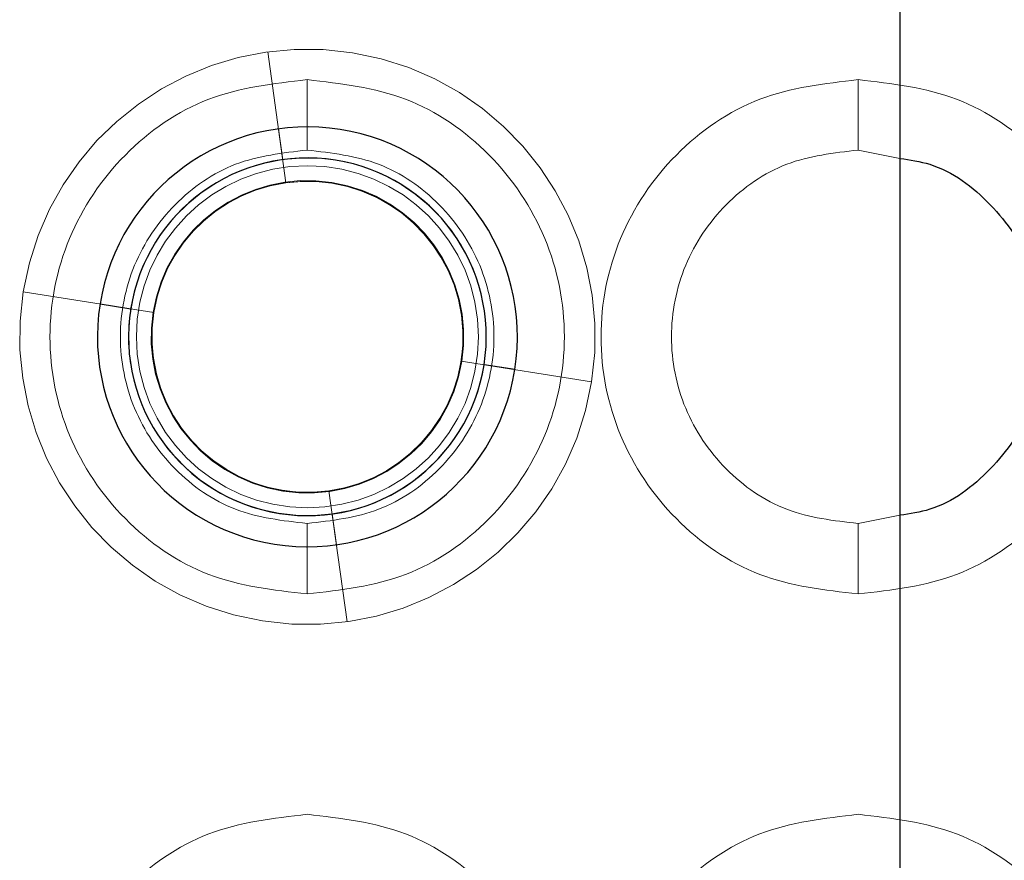
# Model space of a CAD drawing. Units: inches. Extents: x 0.1 to 17.1, y 0.1 to 10.9.
# Drawn here: x 7.7 to 7.8, y 5.1 to 5.2 of the extents above; entities that cross this region are included whole.
import ezdxf

# ---------------------------------------------------------------- set-up
doc = ezdxf.new("R2010")
doc.units = ezdxf.units.IN
doc.header["$MEASUREMENT"] = 0
doc.linetypes.add('HIDDEN', pattern=[0.075, 0.05, -0.025])

msp = doc.modelspace()

# ---------------------------------------------------------------- linework, layer by layer
at = {"color": 7, "linetype": 'Continuous', "lineweight": 25}
for p, q in [((7.82175, 5.247), (7.82175, 4.90466)), ((7.73603, 5.17802), (7.73932, 5.1775)), ((7.78047, 5.17098), (7.77718, 5.1715))]:
    msp.add_line(p, q, dxfattribs=at)
at = {"color": 7, "linetype": 'HIDDEN', "lineweight": 18}
for p, q in [((7.75399, 5.20504), (7.75594, 5.191)), ((7.75822, 5.20206), (7.75822, 5.19451)), ((7.75822, 5.20206), (7.75822, 5.19451)), ((7.81728, 5.20206), (7.81728, 5.19451)), ((7.81728, 5.20206), (7.81728, 5.19451)), ((7.75514, 5.19678), (7.7556, 5.19348)), ((7.81728, 5.19451), (7.82175, 5.19362)), ((7.72779, 5.17932), (7.74179, 5.17711)), ((7.7887, 5.16967), (7.77471, 5.17189)), ((7.76251, 5.14396), (7.76055, 5.15799)), ((7.76136, 5.15221), (7.7609, 5.15552)), ((7.82175, 5.15537), (7.81728, 5.15449)), ((7.75822, 5.14694), (7.75822, 5.15449)), ((7.75822, 5.14694), (7.75822, 5.15449)), ((7.81728, 5.14694), (7.81728, 5.15449)), ((7.81728, 5.14694), (7.81728, 5.15449))]:
    msp.add_line(p, q, dxfattribs=at)
for radius, start, end in [(0.03083, 350.9939, 170.9939), (0.01917, 97.9459, 277.9459), (0.01833, 0, 180), (0.01917, 277.9459, 97.9459), (0.01667, 97.9459, 277.9459), (0.01675, 350.9939, 170.9939), (0.01667, 350.9939, 170.9939), (0.01667, 277.9459, 97.9459), (0.03083, 170.9939, 350.9939), (0.01675, 170.9939, 350.9939), (0.01667, 170.9939, 350.9939), (0.01833, 180, 0)]:
    msp.add_arc((7.75825, 5.1745), radius, start, end, dxfattribs=at)
at = {"color": 7, "linetype": 'Continuous', "lineweight": 25}
for radius, start, end in [(0.0225, 350.9939, 170.9939), (0.01917, 350.9939, 170.9939), (0.0225, 170.9939, 350.9939), (0.01917, 170.9939, 350.9939)]:
    msp.add_arc((7.75825, 5.1745), radius, start, end, dxfattribs=at)
at = {"color": 7, "linetype": 'HIDDEN', "lineweight": 18}
for points in [[(7.75822, 5.20206), (7.75461, 5.20164), (7.7474, 5.20081), (7.73823, 5.19444), (7.7321, 5.18533), (7.72994, 5.1745), (7.7321, 5.16366), (7.73823, 5.15455), (7.7474, 5.14818), (7.75461, 5.14735), (7.75822, 5.14694)], [(7.75822, 5.14694), (7.76183, 5.14735), (7.76904, 5.14818), (7.77822, 5.15455), (7.78435, 5.16366), (7.7865, 5.1745), (7.78435, 5.18533), (7.77822, 5.19444), (7.76904, 5.20081), (7.76183, 5.20164), (7.75822, 5.20206)], [(7.81728, 5.20206), (7.81367, 5.20164), (7.80646, 5.20081), (7.79728, 5.19444), (7.79115, 5.18533), (7.789, 5.1745), (7.79115, 5.16366), (7.79728, 5.15455), (7.80646, 5.14818), (7.81367, 5.14735), (7.81728, 5.14694)], [(7.81728, 5.14694), (7.82088, 5.14735), (7.8281, 5.14818), (7.83727, 5.15455), (7.8434, 5.16366), (7.84555, 5.1745), (7.8434, 5.18533), (7.83727, 5.19444), (7.8281, 5.20081), (7.82088, 5.20164), (7.81728, 5.20206)], [(7.75822, 5.15449), (7.7556, 5.15479), (7.75036, 5.15539), (7.7437, 5.16002), (7.73925, 5.16663), (7.73769, 5.1745), (7.73925, 5.18237), (7.7437, 5.18898), (7.75036, 5.19361), (7.7556, 5.19421), (7.75822, 5.19451)], [(7.75822, 5.19451), (7.76084, 5.19421), (7.76608, 5.19361), (7.77274, 5.18898), (7.77719, 5.18237), (7.77876, 5.1745), (7.77719, 5.16663), (7.77274, 5.16002), (7.76608, 5.15539), (7.76084, 5.15479), (7.75822, 5.15449)], [(7.81728, 5.15449), (7.81466, 5.15479), (7.80942, 5.15539), (7.80276, 5.16002), (7.79831, 5.16663), (7.79674, 5.1745), (7.79831, 5.18237), (7.80276, 5.18898), (7.80942, 5.19361), (7.81466, 5.19421), (7.81728, 5.19451)], [(7.75822, 5.12332), (7.75461, 5.1229), (7.74739, 5.12207), (7.73828, 5.1157), (7.73191, 5.10659), (7.73108, 5.09937), (7.73066, 5.09576)], [(7.78578, 5.09576), (7.78537, 5.09937), (7.78454, 5.10659), (7.77816, 5.1157), (7.76906, 5.12207), (7.76183, 5.1229), (7.75822, 5.12332)], [(7.81728, 5.12332), (7.81367, 5.1229), (7.80644, 5.12207), (7.79733, 5.1157), (7.79096, 5.10659), (7.79013, 5.09937), (7.78972, 5.09576)], [(7.84484, 5.09576), (7.84442, 5.09937), (7.84359, 5.10659), (7.83722, 5.1157), (7.82811, 5.12207), (7.82089, 5.1229), (7.81728, 5.12332)]]:
    msp.add_open_spline(points, degree=3, dxfattribs=at)
at = {"color": 7, "linetype": 'Continuous', "lineweight": 25}
msp.add_open_spline([(7.82175, 5.19362), (7.82283, 5.19346), (7.8265, 5.19292), (7.83177, 5.18891), (7.83625, 5.18238), (7.83781, 5.1745), (7.83625, 5.16661), (7.83177, 5.16009), (7.8265, 5.15608), (7.82283, 5.15553), (7.82175, 5.15537)], degree=3, knots=[0, 0, 0, 0, 0.060916, 0.207277, 0.353639, 0.5, 0.646361, 0.792723, 0.939084, 1, 1, 1, 1], dxfattribs=at)

doc.saveas('drawing.dxf')
